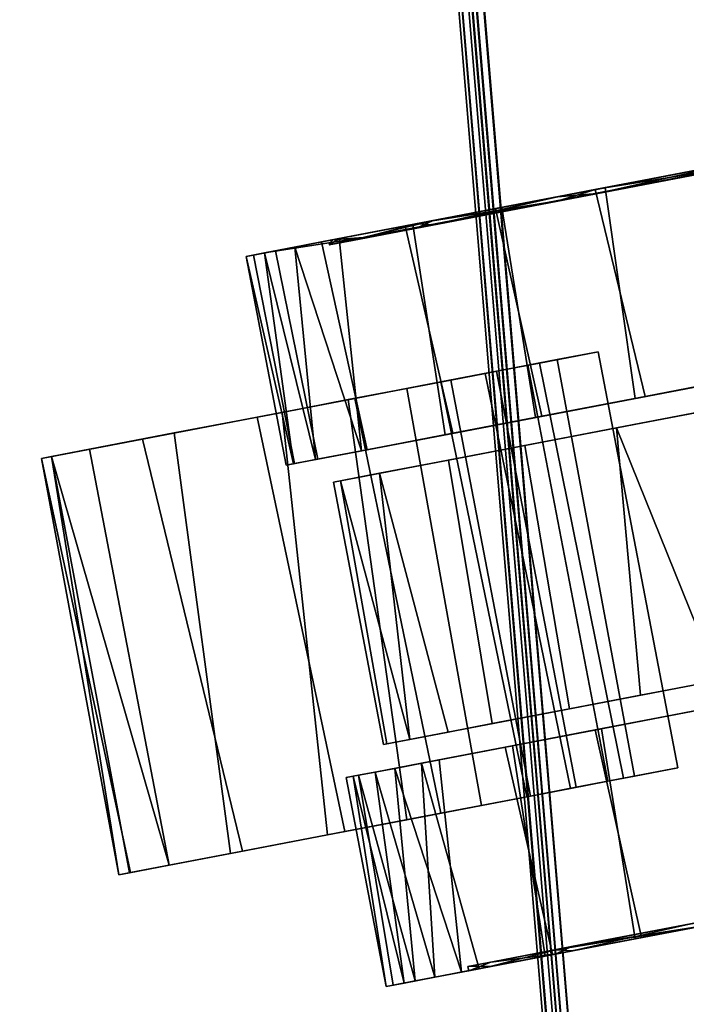
# Model space of a CAD drawing. Extents: x -170 to 81, y -33 to 143.
# Drawn here: x -163 to -162, y -29 to -27 of the extents above; entities that cross this region are included whole.
import ezdxf

# ---------------------------------------------------------------- set-up
doc = ezdxf.new("R2010")
doc.units = 0
doc.header["$LTSCALE"] = 96
doc.header["$MEASUREMENT"] = 0
for name, color, linetype in [('AFUTL-3-CTPL-FXBK', 7, 'Continuous'), ('AFUTL-3-CTPL-FXSL', 7, 'Continuous'), ('AFUTL-3-LGPT-FXSL', 7, 'Continuous'), ('AFUTL-3-TP-EDLM-SH', 7, 'Continuous'), ('AFUTL-3-TPLM-TH', 7, 'Continuous'), ('AFUTL-P', 7, 'Continuous'), ('MAIN_FURN', 7, 'Continuous')]:
    doc.layers.add(name, color=color, linetype=linetype)

# ---------------------------------------------------------------- blocks, each defined once
blk = doc.blocks.new('TR7224ATL30SL')
at = {"layer": 'AFUTL-3-CTPL-FXBK', "color": 47, "linetype": 'Continuous'}
for points, invisible_edges in [([(69.3002, -22.8505, 1.2815), (69.3003, -22.8533, 2.4632), (69.526, -24.03, 0.2051), (69.4819, -23.7994, 0.084)], 10), ([(69.3293, -23.0021, 2.5125), (69.6031, -24.4324, 0.628), (69.566, -24.2388, 0.3741), (69.3003, -22.8533, 2.4632)], 5), ([(69.566, -24.2388, 0.3741), (69.526, -24.03, 0.2051), (69.3003, -22.8533, 2.4632)], 14), ([(68.5777, -22.9907, 2.4612), (68.5773, -22.9894, 1.2815), (68.8001, -24.1537, 0.1956), (68.8395, -24.3595, 0.3565)], 10), ([(68.5773, -22.9894, 1.2815), (68.706, -23.6623, 0.0134), (68.7544, -23.9146, 0.0752), (68.8001, -24.1537, 0.1956)], 9), ([(68.6094, -23.1573, 2.5172), (68.5777, -22.9907, 2.4612), (68.8395, -24.3595, 0.3565), (68.8776, -24.558, 0.6064)], 10), ([(69.3293, -23.0021, 2.5125), (69.3781, -23.2572, 2.5605), (69.6031, -24.4324, 0.628)], 14), ([(68.8776, -24.558, 0.6064), (68.7094, -23.6795, 2.547), (68.6598, -23.4204, 2.5621), (68.6094, -23.1573, 2.5172)], 9), ([(69.6031, -24.4324, 0.628), (69.3781, -23.2572, 2.5605), (69.4291, -23.5238, 2.5496), (69.4775, -23.7761, 2.4878)], 9), ([(69.9807, -23.7874, 0.3371), (69.9015, -23.374, 0.1965), (69.9608, -23.6836, 0.0752), (70.0066, -23.9227, 0.1956)], 10), ([(69.9819, -23.7938, 2.222), (70.0094, -23.9374, 2.3579), (69.9652, -23.7068, 2.479), (69.903, -23.3819, 2.3656)], 5), ([(68.2132, -23.7055, 0.1974), (68.2755, -24.0303, 0.084), (68.226, -23.7721, 0.016), (68.1764, -23.513, 0.0009)], 9), ([(68.1932, -23.6007, 2.3669), (68.1825, -23.5446, 2.5616), (68.2227, -23.7548, 2.5496), (68.2748, -24.027, 2.278)], 5), ([(68.803, -24.1684, 2.3579), (68.7588, -23.9378, 2.479), (68.7094, -23.6795, 2.547), (68.8776, -24.558, 0.6064)], 12), ([(68.2921, -24.1174, 0.341), (68.3196, -24.261, 0.2051), (68.2755, -24.0303, 0.084), (68.2132, -23.7055, 0.1974)], 5), ([(68.2748, -24.027, 2.278), (68.2227, -23.7548, 2.5496), (68.271, -24.0071, 2.4878), (68.3168, -24.2462, 2.3674)], 9), ([(69.6031, -24.4324, 0.628), (69.4775, -23.7761, 2.4878), (69.5232, -24.0153, 2.3674), (69.5626, -24.2211, 2.2065)], 9), ([(69.9807, -23.7874, 0.3371), (70.0066, -23.9227, 0.1956), (70.046, -24.1285, 0.3565), (70.0373, -24.0829, 0.5918)], 5), ([(69.9819, -23.7938, 2.222), (70.0444, -24.1201, 1.9279), (70.0493, -24.1462, 2.1889), (70.0094, -23.9374, 2.3579)], 10), ([(69.6136, -23.8389, 2.7624), (69.6378, -23.9643, 2.495), (69.6447, -24.0009, 2.722), (69.633, -23.9394, 2.7676)], 2), ([(69.6378, -23.9643, 2.495), (69.6588, -24.0743, 2.339), (69.6613, -24.0874, 2.5596), (69.6447, -24.0009, 2.722)], 10), ([(68.2748, -24.027, 2.278), (68.3168, -24.2462, 2.3674), (68.3562, -24.452, 2.2065), (68.3475, -24.4064, 1.9712)], 5), ([(68.6768, -24.1586, 2.4785), (68.6509, -24.023, 2.7607), (68.682, -24.1857, 2.7224), (68.701, -24.2846, 2.5394)], 10), ([(68.6509, -24.023, 2.7607), (68.669, -24.1177, 2.7696), (68.682, -24.1857, 2.7224)], 12), ([(69.679, -24.1798, 2.4298), (69.6588, -24.0743, 2.339), (69.6807, -24.1886, 2.2088), (69.7007, -24.2933, 2.3003)], 5), ([(69.6613, -24.0874, 2.5596), (69.6588, -24.0743, 2.339), (69.679, -24.1798, 2.4298)], 3), ([(70.0731, -24.27, 0.9369), (70.0373, -24.0829, 0.5918), (70.0982, -24.4016, 0.7525), (70.1118, -24.4722, 0.9544)], 10), ([(70.0373, -24.0829, 0.5918), (70.046, -24.1285, 0.3565), (70.0786, -24.2989, 0.5655), (70.0982, -24.4016, 0.7525)], 9), ([(68.2921, -24.1174, 0.341), (68.3546, -24.4437, 0.6351), (68.3596, -24.4698, 0.3741), (68.3196, -24.261, 0.2051)], 10), ([(70.0444, -24.1201, 1.9279), (70.0832, -24.3228, 1.4265), (70.0864, -24.3399, 1.935), (70.0493, -24.1462, 2.1889)], 10), ([(68.7162, -24.3641, 2.4298), (68.696, -24.2586, 2.339), (68.6768, -24.1586, 2.4785), (68.701, -24.2846, 2.5394)], 5), ([(68.8776, -24.558, 0.6064), (68.88, -24.5709, 1.935), (68.8429, -24.3772, 2.1889), (68.803, -24.1684, 2.3579)], 9), ([(69.7007, -24.2933, 2.3003), (69.6807, -24.1886, 2.2088), (69.7187, -24.3873, 2.0454), (69.7338, -24.4658, 2.1605)], 5), ([(69.6031, -24.4324, 0.628), (69.5626, -24.2211, 2.2065), (69.6333, -24.5902, 1.0767), (69.6236, -24.5393, 0.8687)], 3), ([(69.631, -24.5781, 1.5605), (69.6364, -24.6064, 1.2904), (69.6333, -24.5902, 1.0767), (69.5626, -24.2211, 2.2065)], 12), ([(69.5626, -24.2211, 2.2065), (69.5953, -24.3914, 1.9975), (69.615, -24.4941, 1.8104), (69.631, -24.5781, 1.5605)], 8), ([(68.7357, -24.4661, 2.3133), (68.7207, -24.3876, 2.1945), (68.696, -24.2586, 2.339), (68.7162, -24.3641, 2.4298)], 5), ([(70.0731, -24.27, 0.9369), (70.1118, -24.4722, 0.9544), (70.1198, -24.514, 1.2152), (70.0832, -24.3228, 1.4265)], 5), ([(70.0832, -24.3228, 1.4265), (70.1166, -24.4977, 1.4863), (70.1069, -24.4468, 1.6942), (70.0864, -24.3399, 1.935)], 9), ([(70.1198, -24.514, 1.2152), (70.1166, -24.4977, 1.4863), (70.0832, -24.3228, 1.4265)], 14), ([(68.7588, -24.5865, 2.0352), (68.7207, -24.3876, 2.1945), (68.7616, -24.6015, 2.1958), (68.791, -24.7549, 2.0939)], 10), ([(68.7616, -24.6015, 2.1958), (68.7207, -24.3876, 2.1945), (68.7357, -24.4661, 2.3133)], 3), ([(69.7338, -24.4658, 2.1605), (69.7187, -24.3873, 2.0454), (69.7612, -24.6092, 1.9178), (69.769, -24.6497, 2.0516)], 5), ([(68.3861, -24.5673, 1.6918), (68.3475, -24.4064, 1.9712), (68.4085, -24.7251, 1.8104), (68.422, -24.7957, 1.6085)], 2), ([(68.3475, -24.4064, 1.9712), (68.3562, -24.452, 2.2065), (68.3888, -24.6224, 1.9975), (68.4085, -24.7251, 1.8104)], 9), ([(68.3546, -24.4437, 0.6351), (68.3887, -24.6218, 1.0396), (68.3967, -24.6634, 0.628), (68.3596, -24.4698, 0.3741)], 10), ([(68.8776, -24.558, 0.6064), (68.9102, -24.7287, 1.4863), (68.9005, -24.6778, 1.6942), (68.88, -24.5709, 1.935)], 9), ([(68.9102, -24.7287, 1.4863), (68.8776, -24.558, 0.6064), (68.9096, -24.7258, 1.0592), (68.9134, -24.745, 1.2735)], 3), ([(68.8776, -24.558, 0.6064), (68.8993, -24.672, 0.852), (68.9096, -24.7258, 1.0592)], 12), ([(68.802, -24.8124, 1.9093), (68.7588, -24.5865, 2.0352), (68.791, -24.7549, 2.0939), (68.8387, -25.0043, 1.9839)], 10), ([(69.769, -24.6497, 2.0516), (69.7612, -24.6092, 1.9178), (69.8066, -24.8464, 1.8344), (69.812, -24.8744, 1.9704)], 5), ([(68.4269, -24.8212, 1.0767), (68.3887, -24.6218, 1.0396), (68.3918, -24.6381, 1.4335), (68.4302, -24.8382, 1.3434)], 1), ([(68.3887, -24.6218, 1.0396), (68.4269, -24.8212, 1.0767), (68.4171, -24.7703, 0.8687), (68.3967, -24.6634, 0.628)], 9), ([(68.8528, -25.0776, 1.8221), (68.802, -24.8124, 1.9093), (68.8387, -25.0043, 1.9839), (68.8763, -25.2003, 1.9407)], 10), ([(69.812, -24.8744, 1.9704), (69.8066, -24.8464, 1.8344), (69.8563, -25.1056, 1.7893), (69.8392, -25.0163, 1.9426)], 5), ([(69.8392, -25.0163, 1.9426), (69.8563, -25.1056, 1.7893), (69.8615, -25.133, 1.8112), (69.8567, -25.1078, 1.8887)], 1), ([(68.8528, -25.0776, 1.8221), (68.8763, -25.2003, 1.9407), (68.8932, -25.2888, 1.8983), (68.8978, -25.3119, 1.791)], 1)]:
    blk.add_3dface(points, dxfattribs=dict(at, invisible_edges=invisible_edges))
for points in [[(68.7544, -23.9146, 0.0752), (68.706, -23.6623, 0.0134), (68.226, -23.7721, 0.016), (68.2755, -24.0303, 0.084)], [(68.7094, -23.6795, 2.547), (68.7588, -23.9378, 2.479), (68.271, -24.0071, 2.4878), (68.2227, -23.7548, 2.5496)], [(70.0066, -23.9227, 0.1956), (69.9608, -23.6836, 0.0752), (69.4819, -23.7994, 0.084), (69.526, -24.03, 0.2051)], [(69.9652, -23.7068, 2.479), (70.0094, -23.9374, 2.3579), (69.5232, -24.0153, 2.3674), (69.4775, -23.7761, 2.4878)], [(68.669, -24.1177, 2.7696), (68.6509, -24.023, 2.7607), (69.6136, -23.8389, 2.7624), (69.633, -23.9394, 2.7676)], [(68.6509, -24.023, 2.7607), (68.6768, -24.1586, 2.4785), (69.6378, -23.9643, 2.495), (69.6136, -23.8389, 2.7624)], [(68.8001, -24.1537, 0.1956), (68.7544, -23.9146, 0.0752), (68.2755, -24.0303, 0.084), (68.3196, -24.261, 0.2051)], [(70.046, -24.1285, 0.3565), (70.0066, -23.9227, 0.1956), (69.526, -24.03, 0.2051), (69.566, -24.2388, 0.3741)], [(68.7588, -23.9378, 2.479), (68.803, -24.1684, 2.3579), (68.3168, -24.2462, 2.3674), (68.271, -24.0071, 2.4878)], [(68.682, -24.1857, 2.7224), (68.669, -24.1177, 2.7696), (69.633, -23.9394, 2.7676), (69.6447, -24.0009, 2.722)], [(70.0094, -23.9374, 2.3579), (70.0493, -24.1462, 2.1889), (69.5626, -24.2211, 2.2065), (69.5232, -24.0153, 2.3674)], [(68.6768, -24.1586, 2.4785), (68.696, -24.2586, 2.339), (69.6588, -24.0743, 2.339), (69.6378, -23.9643, 2.495)], [(68.682, -24.1857, 2.7224), (69.6447, -24.0009, 2.722), (69.6613, -24.0874, 2.5596), (68.701, -24.2846, 2.5394)], [(68.7207, -24.3876, 2.1945), (69.6807, -24.1886, 2.2088), (69.6588, -24.0743, 2.339), (68.696, -24.2586, 2.339)], [(68.701, -24.2846, 2.5394), (69.6613, -24.0874, 2.5596), (69.679, -24.1798, 2.4298), (68.7162, -24.3641, 2.4298)], [(70.0786, -24.2989, 0.5655), (70.046, -24.1285, 0.3565), (69.566, -24.2388, 0.3741), (69.6031, -24.4324, 0.628)], [(68.8395, -24.3595, 0.3565), (68.8001, -24.1537, 0.1956), (68.3196, -24.261, 0.2051), (68.3596, -24.4698, 0.3741)], [(70.0493, -24.1462, 2.1889), (70.0864, -24.3399, 1.935), (69.5953, -24.3914, 1.9975), (69.5626, -24.2211, 2.2065)], [(68.803, -24.1684, 2.3579), (68.8429, -24.3772, 2.1889), (68.3562, -24.452, 2.2065), (68.3168, -24.2462, 2.3674)], [(68.7162, -24.3641, 2.4298), (69.679, -24.1798, 2.4298), (69.7007, -24.2933, 2.3003), (68.7357, -24.4661, 2.3133)], [(68.7207, -24.3876, 2.1945), (68.7588, -24.5865, 2.0352), (69.7187, -24.3873, 2.0454), (69.6807, -24.1886, 2.2088)], [(68.7616, -24.6015, 2.1958), (68.7357, -24.4661, 2.3133), (69.7007, -24.2933, 2.3003), (69.7338, -24.4658, 2.1605)], [(70.0786, -24.2989, 0.5655), (69.6031, -24.4324, 0.628), (70.0982, -24.4016, 0.7525)], [(68.8776, -24.558, 0.6064), (68.8395, -24.3595, 0.3565), (68.3596, -24.4698, 0.3741), (68.3967, -24.6634, 0.628)], [(70.0864, -24.3399, 1.935), (69.615, -24.4941, 1.8104), (69.5953, -24.3914, 1.9975)], [(70.1069, -24.4468, 1.6942), (69.615, -24.4941, 1.8104), (70.0864, -24.3399, 1.935)], [(68.8429, -24.3772, 2.1889), (68.88, -24.5709, 1.935), (68.3888, -24.6224, 1.9975), (68.3562, -24.452, 2.2065)], [(68.7588, -24.5865, 2.0352), (68.802, -24.8124, 1.9093), (69.7612, -24.6092, 1.9178), (69.7187, -24.3873, 2.0454)], [(70.0982, -24.4016, 0.7525), (69.6031, -24.4324, 0.628), (69.6236, -24.5393, 0.8687)], [(70.0982, -24.4016, 0.7525), (69.6236, -24.5393, 0.8687), (70.1118, -24.4722, 0.9544)], [(70.1069, -24.4468, 1.6942), (69.631, -24.5781, 1.5605), (69.615, -24.4941, 1.8104)], [(70.1166, -24.4977, 1.4863), (69.631, -24.5781, 1.5605), (70.1069, -24.4468, 1.6942)], [(68.791, -24.7549, 2.0939), (68.7616, -24.6015, 2.1958), (69.7338, -24.4658, 2.1605), (69.769, -24.6497, 2.0516)], [(70.1118, -24.4722, 0.9544), (69.6236, -24.5393, 0.8687), (69.6333, -24.5902, 1.0767)], [(70.1118, -24.4722, 0.9544), (69.6333, -24.5902, 1.0767), (70.1198, -24.514, 1.2152)], [(70.1166, -24.4977, 1.4863), (70.1198, -24.514, 1.2152), (69.6364, -24.6064, 1.2904), (69.631, -24.5781, 1.5605)], [(70.1198, -24.514, 1.2152), (69.6333, -24.5902, 1.0767), (69.6364, -24.6064, 1.2904)], [(68.8993, -24.672, 0.852), (68.8776, -24.558, 0.6064), (68.3967, -24.6634, 0.628), (68.4171, -24.7703, 0.8687)], [(68.3918, -24.6381, 1.4335), (68.3861, -24.5673, 1.6918), (68.422, -24.7957, 1.6085), (68.4302, -24.8382, 1.3434)], [(68.88, -24.5709, 1.935), (68.4085, -24.7251, 1.8104), (68.3888, -24.6224, 1.9975)], [(68.9005, -24.6778, 1.6942), (68.4085, -24.7251, 1.8104), (68.88, -24.5709, 1.935)], [(68.802, -24.8124, 1.9093), (68.8528, -25.0776, 1.8221), (69.8066, -24.8464, 1.8344), (69.7612, -24.6092, 1.9178)], [(68.8387, -25.0043, 1.9839), (68.791, -24.7549, 2.0939), (69.769, -24.6497, 2.0516), (69.812, -24.8744, 1.9704)], [(68.9005, -24.6778, 1.6942), (68.422, -24.7957, 1.6085), (68.4085, -24.7251, 1.8104)], [(68.9096, -24.7258, 1.0592), (68.8993, -24.672, 0.852), (68.4171, -24.7703, 0.8687), (68.4269, -24.8212, 1.0767)], [(68.9102, -24.7287, 1.4863), (68.422, -24.7957, 1.6085), (68.9005, -24.6778, 1.6942)], [(68.9102, -24.7287, 1.4863), (68.4302, -24.8382, 1.3434), (68.422, -24.7957, 1.6085)], [(68.9134, -24.745, 1.2735), (68.9096, -24.7258, 1.0592), (68.4269, -24.8212, 1.0767), (68.4302, -24.8382, 1.3434)], [(68.9134, -24.745, 1.2735), (68.4302, -24.8382, 1.3434), (68.9102, -24.7287, 1.4863)], [(68.8528, -25.0776, 1.8221), (68.8978, -25.3119, 1.791), (69.8563, -25.1056, 1.7893), (69.8066, -24.8464, 1.8344)], [(68.8387, -25.0043, 1.9839), (69.812, -24.8744, 1.9704), (69.8392, -25.0163, 1.9426), (68.8763, -25.2003, 1.9407)], [(68.8763, -25.2003, 1.9407), (69.8392, -25.0163, 1.9426), (68.8932, -25.2888, 1.8983)], [(68.8932, -25.2888, 1.8983), (69.8392, -25.0163, 1.9426), (69.8567, -25.1078, 1.8887)], [(68.8932, -25.2888, 1.8983), (69.8567, -25.1078, 1.8887), (69.8615, -25.133, 1.8112)], [(68.8978, -25.3119, 1.791), (69.8615, -25.133, 1.8112), (69.8563, -25.1056, 1.7893)], [(68.8932, -25.2888, 1.8983), (69.8615, -25.133, 1.8112), (68.8978, -25.3119, 1.791)]]:
    blk.add_3dface(points, dxfattribs=at)
at = {"layer": 'AFUTL-3-CTPL-FXSL', "color": 47, "linetype": 'Continuous'}
for points, invisible_edges in [([(69.2543, -22.9245, 1.2815), (68.6472, -23.0408, 1.2815), (68.9526, -24.6361, 1.2815), (69.5597, -24.5199, 1.2815)], 1), ([(69.2543, -22.9245, 1.2815), (69.4459, -23.9255, 2.3138), (69.4113, -23.7446, 2.3968), (69.3658, -23.5071, 2.4558)], 9), ([(69.2543, -22.9245, 1.2815), (69.5115, -24.2683, 2.0204), (69.4774, -24.0898, 2.2007), (69.4459, -23.9255, 2.3138)], 9), ([(69.5311, -24.3704, 1.8614), (69.2543, -22.9245, 1.2815), (69.5583, -24.5123, 1.4243), (69.5481, -24.4591, 1.6672)], 3), ([(69.5597, -24.5199, 1.2815), (69.5583, -24.5123, 1.4243), (69.2543, -22.9245, 1.2815)], 2), ([(69.2543, -22.9245, 1.2815), (69.5311, -24.3704, 1.8614), (69.5115, -24.2683, 2.0204)], 13), ([(69.8934, -23.3838, 0.1974), (69.9722, -23.7957, 0.341), (70.0347, -24.122, 0.6351), (69.8089, -22.9427, 2.3213)], 12), ([(70.0347, -24.122, 0.6351), (70.0735, -24.3247, 1.1365), (70.0634, -24.2719, 1.6261), (69.8089, -22.9427, 2.3213)], 12), ([(69.971, -23.7892, 2.2259), (69.8089, -22.9427, 2.3213), (70.0634, -24.2719, 1.6261), (70.0276, -24.0848, 1.9712)], 3), ([(68.9321, -24.5291, 1.7835), (68.9495, -24.6197, 1.495), (68.9526, -24.6361, 1.2815), (68.6472, -23.0408, 1.2815)], 8), ([(68.8678, -24.1929, 2.2113), (68.6472, -23.0408, 1.2815), (68.7829, -23.7496, 2.4303), (68.8271, -23.9804, 2.3482)], 3), ([(68.8678, -24.1929, 2.2113), (68.9016, -24.3695, 2.0391), (68.9321, -24.5291, 1.7835), (68.6472, -23.0408, 1.2815)], 12), ([(68.393, -24.5917, 0.9369), (68.3571, -24.4046, 0.5918), (68.2845, -24.0252, 0.2849), (68.1385, -23.2625, 0.2417)], 4), ([(68.3643, -24.4418, 1.9279), (68.1385, -23.2625, 0.2417), (68.2229, -23.7036, 2.3656), (68.3018, -24.1155, 2.222)], 3), ([(68.1385, -23.2625, 0.2417), (68.2845, -24.0252, 0.2849), (68.2029, -23.5989, 0.1961)], 1), ([(68.1385, -23.2625, 0.2417), (68.3643, -24.4418, 1.9279), (68.3861, -24.5673, 1.6918)], 1)]:
    blk.add_3dface(points, dxfattribs=dict(at, invisible_edges=invisible_edges))
for points in [[(68.1385, -23.2625, 0.2417), (68.3861, -24.5673, 1.6918), (68.4033, -24.6458, 1.3272), (68.393, -24.5917, 0.9369)], [(69.4113, -23.7446, 2.3968), (68.8271, -23.9804, 2.3482), (68.7829, -23.7496, 2.4303)], [(69.4459, -23.9255, 2.3138), (68.8271, -23.9804, 2.3482), (69.4113, -23.7446, 2.3968)], [(69.4459, -23.9255, 2.3138), (69.4774, -24.0898, 2.2007), (68.8678, -24.1929, 2.2113), (68.8271, -23.9804, 2.3482)], [(69.4774, -24.0898, 2.2007), (69.5115, -24.2683, 2.0204), (68.9016, -24.3695, 2.0391), (68.8678, -24.1929, 2.2113)], [(69.5115, -24.2683, 2.0204), (69.5311, -24.3704, 1.8614), (68.9321, -24.5291, 1.7835), (68.9016, -24.3695, 2.0391)], [(69.5481, -24.4591, 1.6672), (68.9321, -24.5291, 1.7835), (69.5311, -24.3704, 1.8614)], [(69.5481, -24.4591, 1.6672), (68.9495, -24.6197, 1.495), (68.9321, -24.5291, 1.7835)], [(69.5583, -24.5123, 1.4243), (68.9495, -24.6197, 1.495), (69.5481, -24.4591, 1.6672)], [(69.5583, -24.5123, 1.4243), (69.5597, -24.5199, 1.2815), (68.9526, -24.6361, 1.2815), (68.9495, -24.6197, 1.495)]]:
    blk.add_3dface(points, dxfattribs=at)
at = {"layer": 'AFUTL-3-LGPT-FXSL', "color": 30, "linetype": 'Continuous'}
for points in [[(68.2229, -23.7036, 2.3656), (68.1932, -23.6007, 2.3669), (68.2748, -24.027, 2.278)], [(68.2845, -24.0252, 0.2849), (68.2132, -23.7055, 0.1974), (68.2029, -23.5989, 0.1961)], [(68.2845, -24.0252, 0.2849), (68.2921, -24.1174, 0.341), (68.2132, -23.7055, 0.1974)], [(68.2229, -23.7036, 2.3656), (68.2748, -24.027, 2.278), (68.3018, -24.1155, 2.222)], [(69.9819, -23.7938, 2.222), (69.971, -23.7892, 2.2259), (70.0276, -24.0848, 1.9712)], [(70.0373, -24.0829, 0.5918), (70.0347, -24.122, 0.6351), (69.9807, -23.7874, 0.3371)], [(69.9819, -23.7938, 2.222), (70.0276, -24.0848, 1.9712), (70.0444, -24.1201, 1.9279)], [(68.3018, -24.1155, 2.222), (68.2748, -24.027, 2.278), (68.3475, -24.4064, 1.9712)], [(68.3571, -24.4046, 0.5918), (68.2921, -24.1174, 0.341), (68.2845, -24.0252, 0.2849)], [(70.0444, -24.1201, 1.9279), (70.0276, -24.0848, 1.9712), (70.0634, -24.2719, 1.6261)], [(70.0731, -24.27, 0.9369), (70.0347, -24.122, 0.6351), (70.0373, -24.0829, 0.5918)], [(68.3571, -24.4046, 0.5918), (68.3546, -24.4437, 0.6351), (68.2921, -24.1174, 0.341)], [(68.3018, -24.1155, 2.222), (68.3475, -24.4064, 1.9712), (68.3643, -24.4418, 1.9279)], [(70.0731, -24.27, 0.9369), (70.0735, -24.3247, 1.1365), (70.0347, -24.122, 0.6351)], [(70.0444, -24.1201, 1.9279), (70.0634, -24.2719, 1.6261), (70.0832, -24.3228, 1.4265)], [(70.0832, -24.3228, 1.4265), (70.0634, -24.2719, 1.6261), (70.0735, -24.3247, 1.1365)], [(70.0832, -24.3228, 1.4265), (70.0735, -24.3247, 1.1365), (70.0731, -24.27, 0.9369)], [(68.393, -24.5917, 0.9369), (68.3546, -24.4437, 0.6351), (68.3571, -24.4046, 0.5918)], [(68.3643, -24.4418, 1.9279), (68.3475, -24.4064, 1.9712), (68.3861, -24.5673, 1.6918)], [(68.393, -24.5917, 0.9369), (68.3887, -24.6218, 1.0396), (68.3546, -24.4437, 0.6351)], [(68.3861, -24.5673, 1.6918), (68.3918, -24.6381, 1.4335), (68.4033, -24.6458, 1.3272)], [(68.4033, -24.6458, 1.3272), (68.3887, -24.6218, 1.0396), (68.393, -24.5917, 0.9369)], [(68.4033, -24.6458, 1.3272), (68.3918, -24.6381, 1.4335), (68.3887, -24.6218, 1.0396)]]:
    blk.add_3dface(points, dxfattribs=at)
at = {"layer": 'AFUTL-3-TP-EDLM-SH', "color": 5, "linetype": 'Continuous'}
for points in [[(71.9431, -23.9461, 28.8555), (0.0613, -29.9362, 28.8555), (0.0613, -29.9362, 27.8476), (71.9431, -23.9461, 27.8476)], [(71.9431, -23.9635, 27.8499), (71.9431, -23.9461, 27.8476), (0.0613, -29.9362, 27.8476)], [(0.0613, -29.9537, 28.8531), (71.9431, -23.9461, 28.8555), (71.9431, -23.9736, 28.8498)], [(0.0613, -29.9362, 28.8555), (71.9431, -23.9461, 28.8555), (0.0613, -29.9537, 28.8531)], [(0.0613, -29.9637, 27.8533), (71.9431, -23.9635, 27.8499), (0.0613, -29.9362, 27.8476)], [(0.0613, -29.9637, 27.8533), (71.9431, -23.9825, 27.8601), (71.9431, -23.9635, 27.8499)], [(0.0613, -29.9867, 28.828), (0.0613, -29.9726, 28.843), (71.9431, -23.9736, 28.8498), (71.9431, -23.998, 28.8258)], [(0.0613, -29.9537, 28.8531), (71.9431, -23.9736, 28.8498), (0.0613, -29.9726, 28.843)], [(0.0613, -29.9637, 27.8533), (0.0613, -29.9881, 27.8773), (71.9431, -23.9966, 27.875), (71.9431, -23.9825, 27.8601)], [(0.0613, -29.9881, 27.8773), (0.0613, -29.9955, 27.9006), (71.9431, -24.0053, 27.9001), (71.9431, -23.9966, 27.875)], [(0.0613, -29.9955, 28.803), (0.0613, -29.9867, 28.828), (71.9431, -23.998, 28.8258), (71.9431, -24.0053, 28.8025)], [(71.9431, -24.0053, 28.8025), (71.9431, -24.0053, 27.9001), (0.0613, -29.9955, 27.9006), (0.0613, -29.9955, 28.803)]]:
    blk.add_3dface(points, dxfattribs=at)
at = {"layer": 'AFUTL-3-TPLM-TH', "color": 42, "linetype": 'Continuous'}
for points, invisible_edges in [([(0.0613, -29.9362, 27.8476), (71.9431, -0.0595, 27.8476), (0.0613, -0.0595, 27.8476)], 1), ([(0.0613, -29.9362, 27.8476), (71.9431, -23.9461, 27.8476), (71.9431, -0.0595, 27.8476)], 12), ([(0.0613, -29.9362, 28.8555), (71.9431, -0.0595, 28.8555), (71.9431, -23.9461, 28.8555)], 1), ([(0.0613, -29.9362, 28.8555), (0.0613, -0.0595, 28.8555), (71.9431, -0.0595, 28.8555)], 12), ([(0.0613, -29.9362, 27.8476), (71.9431, -23.9461, 28.8555), (71.9431, -23.9461, 27.8476)], 1), ([(0.0613, -29.9362, 27.8476), (0.0613, -29.9362, 28.8555), (71.9431, -23.9461, 28.8555)], 12)]:
    blk.add_3dface(points, dxfattribs=dict(at, invisible_edges=invisible_edges))
at = {"layer": 'AFUTL-P', "color": 1, "linetype": 'Continuous'}
for p, q in [((69.566, -24.2388), (69.3003, -22.8533)), ((69.5597, -24.5199), (69.2543, -22.9245)), ((69.5583, -24.5123), (69.2543, -22.9245)), ((69.5115, -24.2683), (69.2543, -22.9245)), ((69.4774, -24.0898), (69.2543, -22.9245)), ((69.4459, -23.9255), (69.2543, -22.9245)), ((68.5773, -22.9894), (68.8001, -24.1537)), ((68.5773, -22.9894), (68.7544, -23.9146)), ((68.8395, -24.3595), (68.5777, -22.9907)), ((69.6031, -24.4324), (69.3293, -23.0021)), ((68.9526, -24.6361), (68.6472, -23.0408)), ((68.9495, -24.6197), (68.6472, -23.0408)), ((68.8678, -24.1929), (68.6472, -23.0408)), ((68.9321, -24.5291), (68.6472, -23.0408)), ((68.8395, -24.3595), (68.6094, -23.1573)), ((68.1385, -23.2625), (68.3643, -24.4418)), ((68.1385, -23.2625), (68.3861, -24.5673)), ((68.393, -24.5917), (68.1385, -23.2625)), ((68.3571, -24.4046), (68.1385, -23.2625)), ((69.6031, -24.4324), (69.4291, -23.5238)), ((68.1932, -23.6007), (68.2748, -24.027)), ((68.2845, -24.0252), (68.2029, -23.5989)), ((68.706, -23.6623), (68.7544, -23.9146)), ((68.8776, -24.558), (68.7094, -23.6795)), ((68.7588, -23.9378), (68.7094, -23.6795)), ((69.9608, -23.6836), (70.0066, -23.9227)), ((68.2132, -23.7055), (68.2921, -24.1174)), ((68.2845, -24.0252), (68.2132, -23.7055)), ((68.2229, -23.7036), (68.3018, -24.1155)), ((68.2229, -23.7036), (68.2748, -24.027)), ((70.0094, -23.9374), (69.9652, -23.7068)), ((69.4459, -23.9255), (69.4113, -23.7446)), ((68.271, -24.0071), (68.2227, -23.7548)), ((68.7829, -23.7496), (68.8271, -23.9804)), ((68.226, -23.7721), (68.2755, -24.0303)), ((69.5232, -24.0153), (69.4775, -23.7761)), ((69.6031, -24.4324), (69.4775, -23.7761)), ((69.971, -23.7892), (70.0276, -24.0848)), ((70.0373, -24.0829), (69.9807, -23.7874)), ((69.4819, -23.7994), (69.526, -24.03)), ((70.0347, -24.122), (69.9722, -23.7957)), ((69.9722, -23.7957), (70.0373, -24.0829)), ((69.9819, -23.7938), (70.0094, -23.9374)), ((69.9819, -23.7938), (70.0493, -24.1462)), ((70.0276, -24.0848), (69.9819, -23.7938)), ((69.9819, -23.7938), (70.0444, -24.1201)), ((68.6509, -24.023), (69.6136, -23.8389)), ((69.6378, -23.9643), (69.6136, -23.8389)), ((69.6136, -23.8389), (69.6447, -24.0009)), ((69.6136, -23.8389), (69.633, -23.9394)), ((68.7544, -23.9146), (68.2755, -24.0303)), ((68.7544, -23.9146), (68.8001, -24.1537)), ((68.8271, -23.9804), (69.4459, -23.9255)), ((69.4774, -24.0898), (69.4459, -23.9255)), ((70.0066, -23.9227), (69.526, -24.03)), ((70.0066, -23.9227), (70.046, -24.1285)), ((71.9431, -23.9461), (0.0613, -29.9362)), ((68.7588, -23.9378), (68.271, -24.0071)), ((68.669, -24.1177), (69.633, -23.9394)), ((68.803, -24.1684), (68.7588, -23.9378)), ((70.0094, -23.9374), (69.5232, -24.0153)), ((69.633, -23.9394), (69.6447, -24.0009)), ((70.0493, -24.1462), (70.0094, -23.9374)), ((71.9431, -23.9635), (0.0613, -29.9637)), ((68.6768, -24.1586), (69.6378, -23.9643)), ((69.6588, -24.0743), (69.6378, -23.9643)), ((69.6378, -23.9643), (69.6613, -24.0874)), ((71.9431, -23.9736), (0.0613, -29.9537)), ((71.9431, -23.9736), (0.0613, -29.9726)), ((71.9431, -23.9825), (0.0613, -29.9637)), ((68.8678, -24.1929), (68.8271, -23.9804)), ((71.9431, -23.9966), (0.0613, -29.9881)), ((71.9431, -23.998), (0.0613, -29.9867)), ((71.9431, -24.0053), (0.0613, -29.9955)), ((71.9431, -24.0053), (0.0613, -29.9955)), ((71.9431, -24.0053), (0.0613, -29.9955)), ((68.3168, -24.2462), (68.271, -24.0071)), ((68.682, -24.1857), (69.6447, -24.0009)), ((69.5626, -24.2211), (69.5232, -24.0153)), ((69.6447, -24.0009), (69.6613, -24.0874)), ((68.2748, -24.027), (68.3168, -24.2462)), ((68.2748, -24.027), (68.3475, -24.4064)), ((68.3018, -24.1155), (68.2748, -24.027)), ((68.2755, -24.0303), (68.3196, -24.261)), ((68.2845, -24.0252), (68.2921, -24.1174)), ((68.3571, -24.4046), (68.2845, -24.0252)), ((68.6509, -24.023), (68.669, -24.1177)), ((68.6509, -24.023), (68.682, -24.1857)), ((68.6768, -24.1586), (68.6509, -24.023)), ((69.526, -24.03), (69.566, -24.2388)), ((69.6807, -24.1886), (69.6588, -24.0743)), ((70.0276, -24.0848), (70.0634, -24.2719)), ((70.0276, -24.0848), (70.0444, -24.1201)), ((70.0347, -24.122), (70.0373, -24.0829)), ((70.0373, -24.0829), (70.0731, -24.27)), ((70.0373, -24.0829), (70.0786, -24.2989)), ((70.0373, -24.0829), (70.0982, -24.4016)), ((68.701, -24.2846), (69.6613, -24.0874)), ((68.8678, -24.1929), (69.4774, -24.0898)), ((69.5115, -24.2683), (69.4774, -24.0898)), ((69.6613, -24.0874), (69.679, -24.1798)), ((68.2921, -24.1174), (68.3596, -24.4698)), ((68.2921, -24.1174), (68.3196, -24.261)), ((68.2921, -24.1174), (68.3546, -24.4437)), ((68.3571, -24.4046), (68.2921, -24.1174)), ((68.3018, -24.1155), (68.3475, -24.4064)), ((68.3018, -24.1155), (68.3643, -24.4418)), ((68.669, -24.1177), (68.682, -24.1857)), ((70.046, -24.1285), (69.566, -24.2388)), ((70.0347, -24.122), (70.0735, -24.3247)), ((70.0347, -24.122), (70.073, -24.2698)), ((70.0444, -24.1201), (70.0832, -24.3228)), ((70.0634, -24.2719), (70.0444, -24.1201)), ((70.046, -24.1285), (70.0786, -24.2989)), ((68.8001, -24.1537), (68.3196, -24.261)), ((68.8001, -24.1537), (68.8395, -24.3595)), ((70.0493, -24.1462), (69.5626, -24.2211)), ((70.0864, -24.3399), (70.0493, -24.1462)), ((68.803, -24.1684), (68.3168, -24.2462)), ((68.6768, -24.1586), (68.701, -24.2846)), ((68.696, -24.2586), (68.6768, -24.1586)), ((68.6768, -24.1586), (68.682, -24.1857)), ((68.8429, -24.3772), (68.803, -24.1684)), ((68.682, -24.1857), (68.701, -24.2846)), ((68.7207, -24.3876), (69.6807, -24.1886)), ((68.9016, -24.3695), (68.8678, -24.1929)), ((69.679, -24.1798), (69.7007, -24.2933)), ((69.7187, -24.3873), (69.6807, -24.1886)), ((69.6031, -24.4324), (69.5626, -24.2211)), ((69.5953, -24.3914), (69.5626, -24.2211)), ((69.6333, -24.5902), (69.5626, -24.2211)), ((69.6236, -24.5393), (69.5626, -24.2211)), ((69.566, -24.2388), (69.6031, -24.4324)), ((68.3562, -24.452), (68.3168, -24.2462)), ((68.3196, -24.261), (68.3596, -24.4698)), ((68.696, -24.2586), (68.7357, -24.4661)), ((68.7207, -24.3876), (68.696, -24.2586)), ((68.9016, -24.3695), (69.5115, -24.2683)), ((69.5311, -24.3704), (69.5115, -24.2683)), ((68.701, -24.2846), (68.7162, -24.3641)), ((70.0634, -24.2719), (70.0735, -24.3247)), ((70.0634, -24.2719), (70.0832, -24.3228)), ((70.073, -24.2698), (70.0731, -24.27)), ((70.0731, -24.27), (70.1118, -24.4722)), ((70.0731, -24.27), (70.0832, -24.3228)), ((70.0735, -24.3247), (70.0731, -24.27)), ((68.7357, -24.4661), (69.7007, -24.2933)), ((70.0786, -24.2989), (69.6031, -24.4324)), ((69.7007, -24.2933), (69.7338, -24.4658)), ((69.7187, -24.3873), (69.7007, -24.2933)), ((70.0786, -24.2989), (70.0982, -24.4016)), ((70.0735, -24.3247), (70.0832, -24.3228)), ((70.0832, -24.3228), (70.1069, -24.4468)), ((70.0832, -24.3228), (70.1166, -24.4977)), ((68.8395, -24.3595), (68.3596, -24.4698)), ((68.8395, -24.3595), (68.8776, -24.558)), ((70.0864, -24.3399), (69.5953, -24.3914)), ((70.1069, -24.4468), (70.0864, -24.3399)), ((68.8429, -24.3772), (68.3562, -24.452)), ((68.7162, -24.3641), (68.7357, -24.4661)), ((68.88, -24.5709), (68.8429, -24.3772)), ((68.9016, -24.3695), (68.9321, -24.5291)), ((68.9321, -24.5291), (69.5311, -24.3704)), ((69.5311, -24.3704), (69.5481, -24.4591)), ((68.3571, -24.4046), (68.3546, -24.4437)), ((68.393, -24.5917), (68.3571, -24.4046)), ((68.7588, -24.5865), (68.7207, -24.3876)), ((68.7588, -24.5865), (69.7187, -24.3873)), ((69.615, -24.4941), (69.5953, -24.3914)), ((69.7612, -24.6092), (69.7187, -24.3873)), ((70.0982, -24.4016), (70.1118, -24.4722)), ((68.3475, -24.4064), (68.3861, -24.5673)), ((68.3643, -24.4418), (68.3475, -24.4064)), ((68.3546, -24.4437), (68.3596, -24.4698)), ((68.3546, -24.4437), (68.3887, -24.6218)), ((68.393, -24.5917), (68.3546, -24.4437)), ((68.3643, -24.4418), (68.3861, -24.5673)), ((69.6031, -24.4324), (69.6236, -24.5393)), ((70.1166, -24.4977), (70.1069, -24.4468)), ((68.3888, -24.6224), (68.3562, -24.452)), ((68.3596, -24.4698), (68.3967, -24.6634)), ((68.7357, -24.4661), (68.7616, -24.6015)), ((68.9321, -24.5291), (69.5481, -24.4591)), ((69.5583, -24.5123), (69.5481, -24.4591)), ((69.7338, -24.4658), (69.769, -24.6497)), ((70.1118, -24.4722), (70.1198, -24.514)), ((69.631, -24.5781), (69.615, -24.4941)), ((68.9495, -24.6197), (69.5583, -24.5123)), ((69.5583, -24.5123), (69.5597, -24.5199)), ((70.1166, -24.4977), (69.631, -24.5781)), ((70.1198, -24.514), (69.6364, -24.6064)), ((70.1198, -24.514), (70.1166, -24.4977)), ((68.9321, -24.5291), (68.9495, -24.6197)), ((68.9526, -24.6361), (69.5597, -24.5199)), ((69.6236, -24.5393), (69.6333, -24.5902)), ((68.8776, -24.558), (68.3967, -24.6634)), ((68.8776, -24.558), (68.8993, -24.672)), ((68.8776, -24.558), (68.9005, -24.6778)), ((68.3861, -24.5673), (68.422, -24.7957)), ((68.3861, -24.5673), (68.3918, -24.638)), ((68.4033, -24.6458), (68.3861, -24.5673)), ((68.88, -24.5709), (68.3888, -24.6224)), ((68.802, -24.8124), (68.7588, -24.5865)), ((68.9005, -24.6778), (68.88, -24.5709)), ((69.6364, -24.6064), (69.631, -24.5781)), ((68.393, -24.5917), (68.3887, -24.6218)), ((68.393, -24.5917), (68.4033, -24.6458)), ((68.7616, -24.6015), (68.791, -24.7549)), ((68.802, -24.8124), (69.7612, -24.6092)), ((69.6333, -24.5902), (69.6364, -24.6064)), ((69.8066, -24.8464), (69.7612, -24.6092)), ((68.3887, -24.6218), (68.4171, -24.7703)), ((68.3887, -24.6218), (68.3918, -24.6381)), ((68.3887, -24.6218), (68.4302, -24.8382)), ((68.4033, -24.6458), (68.3887, -24.6218)), ((68.4085, -24.7251), (68.3888, -24.6224)), ((68.9495, -24.6197), (68.9526, -24.6361)), ((68.3918, -24.638), (68.3918, -24.6381)), ((68.3918, -24.6381), (68.422, -24.7957)), ((68.4033, -24.6458), (68.3918, -24.6381)), ((68.791, -24.7549), (69.769, -24.6497)), ((69.769, -24.6497), (69.812, -24.8744)), ((68.3967, -24.6634), (68.4171, -24.7703)), ((68.8993, -24.672), (68.4171, -24.7703)), ((68.8993, -24.672), (68.9096, -24.7258)), ((68.9102, -24.7287), (68.9005, -24.6778)), ((68.422, -24.7957), (68.4085, -24.7251)), ((68.9096, -24.7258), (68.4269, -24.8212)), ((68.9134, -24.745), (68.4302, -24.8382)), ((68.9096, -24.7258), (68.9134, -24.745)), ((68.9134, -24.745), (68.9102, -24.7287)), ((68.4171, -24.7703), (68.4269, -24.8212)), ((68.791, -24.7549), (68.8387, -25.0043)), ((68.4302, -24.8382), (68.422, -24.7957)), ((68.8528, -25.0776), (68.802, -24.8124)), ((68.4269, -24.8212), (68.4302, -24.8382)), ((68.8528, -25.0776), (69.8066, -24.8464)), ((69.8563, -25.1056), (69.8066, -24.8464)), ((68.8387, -25.0043), (69.812, -24.8744)), ((69.812, -24.8744), (69.8392, -25.0163)), ((68.8387, -25.0043), (68.8763, -25.2003)), ((68.8763, -25.2003), (69.8392, -25.0163)), ((69.8563, -25.1056), (69.8392, -25.0163)), ((69.8392, -25.0163), (69.8567, -25.1078)), ((68.8528, -25.0776), (68.8978, -25.3119)), ((69.8567, -25.1078), (68.8932, -25.2888)), ((69.8563, -25.1056), (68.8978, -25.3119)), ((69.8563, -25.1056), (69.8615, -25.133)), ((69.8567, -25.1078), (69.8615, -25.133)), ((68.8932, -25.2888), (69.8615, -25.133)), ((69.8615, -25.133), (68.8978, -25.3119)), ((68.8763, -25.2003), (68.8932, -25.2888)), ((68.8932, -25.2888), (68.8978, -25.3119))]:
    blk.add_line(p, q, dxfattribs=at)

msp = doc.modelspace()

# ---------------------------------------------------------------- block references
at = {"layer": 'MAIN_FURN', "linetype": 'Continuous', "rotation": 270}
msp.add_blockref('TR7224ATL30SL', (-138.00246, 40.99341), dxfattribs=at)

doc.saveas('drawing.dxf')
